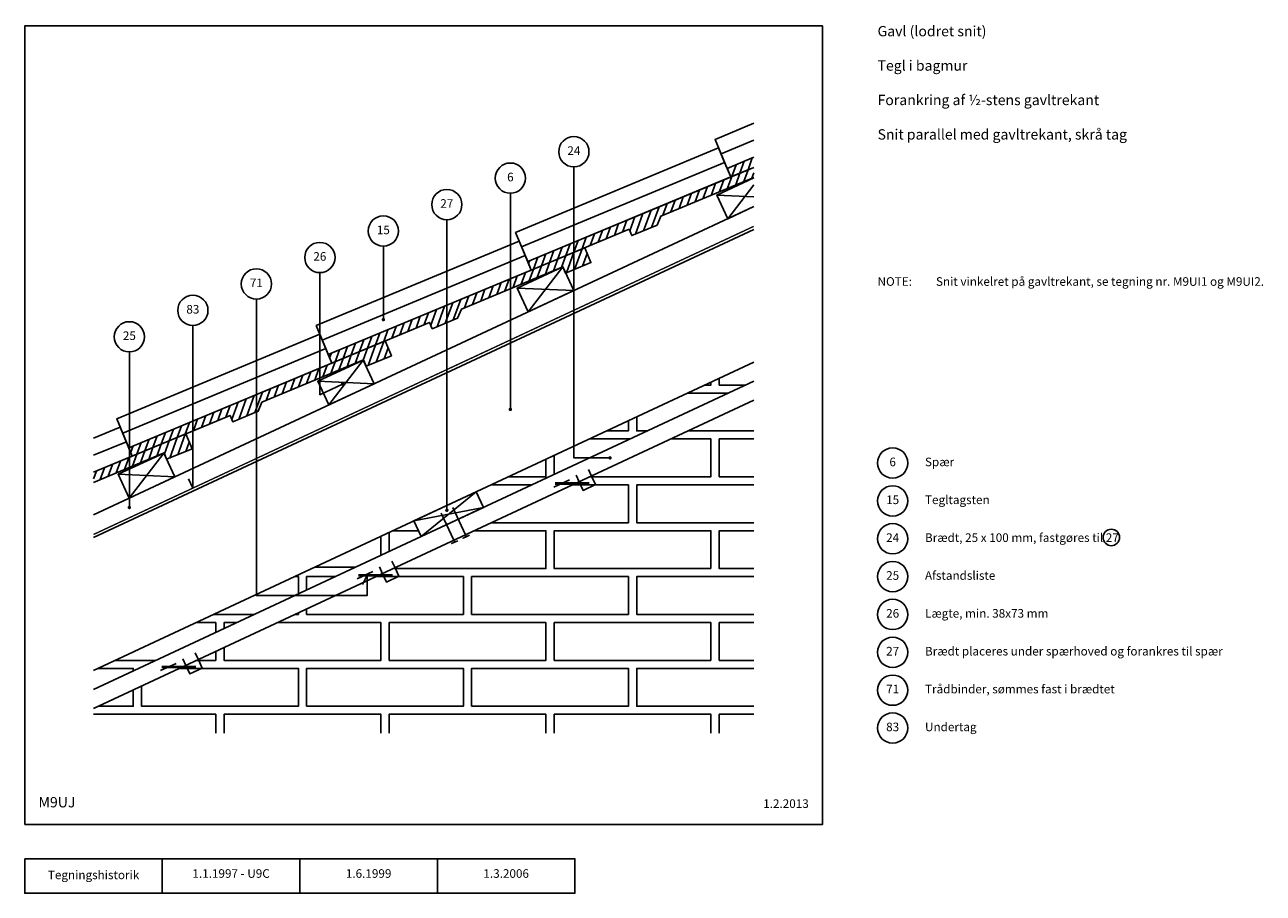
# Model space of a CAD drawing. Units: millimetres. Extents: x 100 to 1901, y 140 to 1402.
import ezdxf

# ---------------------------------------------------------------- set-up
doc = ezdxf.new("R2010")
doc.units = ezdxf.units.MM
doc.linetypes.add('DASHED', pattern=[19.05, 12.7, -6.35])
for name, color, linetype in [('A09-H--', 3, 'Continuous'), ('A99---O', 8, 'Continuous'), ('A99--S-', 1, 'Continuous'), ('A99--T-', 1, 'Continuous'), ('A99-A--', 1, 'Continuous'), ('A99-M--', 7, 'Continuous'), ('A99-S--', 3, 'Continuous'), ('A99-T--', 3, 'Continuous')]:
    doc.layers.add(name, color=color, linetype=linetype)
doc.styles.add('Arial', font='arial.ttf')

# ---------------------------------------------------------------- blocks, each defined once
blk = doc.blocks.new('*X10')
at = {"color": 0}
for p, q in [((1151.9, 1191.2), (1158.1, 1208.3)), ((1122.1, 1191.6), (1122.8, 1193.6)), ((1128.4, 1181.4), (1134.6, 1198.5)), ((1140.1, 1186.3), (1146.3, 1203.4)), ((1145.6, 1174), (1151.9, 1191.2)), ((1098.6, 1154.5), (1104.8, 1171.6)), ((1110.4, 1159.4), (1116.6, 1176.5)), ((1122.1, 1164.3), (1128.4, 1181.4)), ((1133.9, 1169.1), (1140.1, 1186.3)), ((1157.4, 1178.9), (1160.2, 1186.6)), ((1063.3, 1139.8), (1069.6, 1156.9)), ((1075.1, 1144.7), (1081.3, 1161.8)), ((1086.8, 1149.6), (1093.1, 1166.7)), ((1011.7, 1107.4), (1022.5, 1137.3)), ((1028.1, 1125.1), (1034.3, 1142.2)), ((1039.8, 1130), (1046, 1147.1)), ((1051.6, 1134.9), (1057.8, 1152)), ((969.3, 1100.6), (975.5, 1117.8)), ((979.8, 1102.2), (987.3, 1122.6)), ((988.1, 1097.7), (999, 1127.5)), ((999.9, 1102.5), (1010.8, 1132.4)), ((934, 1086), (940.2, 1103.1)), ((945.8, 1090.8), (952, 1108)), ((957.5, 1095.7), (963.7, 1112.9)), ((887, 1066.4), (893.2, 1083.5)), ((898.7, 1071.3), (905, 1088.4)), ((910.5, 1076.2), (916.7, 1093.3)), ((922.2, 1081.1), (928.5, 1098.2)), ((839.9, 1046.8), (846.2, 1063.9)), ((851.7, 1051.7), (857.9, 1068.8)), ((863.4, 1056.6), (869.7, 1073.7)), ((875.2, 1061.5), (881.4, 1078.6)), ((880.7, 1049.3), (887, 1066.4)), ((887.8, 1041.4), (898.7, 1071.3)), ((899.6, 1046.3), (910.5, 1076.2)), ((911.4, 1051.2), (918, 1069.4)), ((832.8, 1054.7), (834.4, 1059)), ((833.7, 1029.7), (839.9, 1046.8)), ((845.5, 1034.6), (851.7, 1051.7)), ((857.2, 1039.5), (863.4, 1056.6)), ((869, 1044.4), (875.2, 1061.5)), ((923.1, 1056.1), (923.3, 1056.6)), ((786.7, 1010.1), (792.9, 1027.2)), ((798.4, 1015), (804.7, 1032.1)), ((810.2, 1019.9), (816.4, 1037)), ((821.9, 1024.8), (828.2, 1041.9)), ((751.4, 995.4), (757.6, 1012.5)), ((763.2, 1000.3), (769.4, 1017.4)), ((774.9, 1005.2), (781.1, 1022.3)), ((699.7, 963.1), (710.6, 993)), ((711.5, 968), (722.4, 997.9)), ((723.2, 972.9), (734.1, 1002.8)), ((739.6, 990.5), (745.9, 1007.7)), ((657.3, 956.3), (663.6, 973.4)), ((669.1, 961.2), (675.3, 978.3)), ((680.8, 966.1), (687.1, 983.2)), ((690.5, 965.2), (698.8, 988.1)), ((622.1, 941.6), (628.3, 958.7)), ((633.8, 946.5), (640, 963.6)), ((645.6, 951.4), (651.8, 968.5)), ((575, 922), (581.3, 939.1)), ((586.8, 926.9), (593, 944)), ((598.5, 931.8), (604.8, 948.9)), ((599.4, 906.8), (610.3, 936.7)), ((610.3, 936.7), (616.5, 953.8)), ((611.2, 911.7), (622.1, 941.6)), ((543.5, 917.7), (546, 924.5)), ((551.5, 912.2), (557.7, 929.4)), ((563.3, 917.1), (569.5, 934.2)), ((568.8, 904.9), (575, 922)), ((580.6, 909.8), (586.8, 926.9)), ((592.3, 914.7), (598.5, 931.8)), ((622.9, 916.6), (628.7, 932.4)), ((521.8, 885.3), (528, 902.4)), ((533.5, 890.2), (539.8, 907.3)), ((545.3, 895.1), (551.5, 912.2)), ((557, 900), (563.3, 917.1)), ((474.7, 865.7), (481, 882.9)), ((486.5, 870.6), (492.7, 887.8)), ((498.2, 875.5), (504.5, 892.7)), ((510, 880.4), (516.2, 897.5)), ((434.8, 838.3), (445.7, 868.2)), ((451.2, 856), (457.4, 873.1)), ((463, 860.8), (469.2, 878)), ((392.4, 831.5), (398.7, 848.6)), ((401.2, 828.3), (410.4, 853.5)), ((411.3, 828.5), (422.2, 858.4)), ((423.1, 833.4), (433.9, 863.3)), ((345.4, 811.9), (351.6, 829)), ((357.2, 816.8), (363.4, 833.9)), ((368.9, 821.7), (375.1, 838.8)), ((380.7, 826.6), (386.9, 843.7)), ((310.1, 797.2), (316.4, 814.4)), ((321.9, 802.1), (328.1, 819.2)), ((333.6, 807), (339.9, 824.1)), ((263.1, 777.7), (269.3, 794.8)), ((274.8, 782.5), (281.1, 799.7)), ((286.6, 787.4), (292.8, 804.6)), ((298.4, 792.3), (304.6, 809.5)), ((303.2, 778.2), (310.1, 797.2)), ((311, 772.2), (321.9, 802.1)), ((322.8, 777.1), (333.6, 807)), ((334.5, 782), (339.4, 795.4)), ((254.2, 780.7), (257.6, 789.9)), ((256.9, 760.5), (263.1, 777.7)), ((268.6, 765.4), (274.8, 782.5)), ((280.4, 770.3), (286.6, 787.4)), ((292.1, 775.2), (298.4, 792.3)), ((209.8, 741), (216.1, 758.1)), ((221.6, 745.9), (227.8, 763)), ((233.3, 750.7), (239.6, 767.9)), ((245.1, 755.6), (251.3, 772.8)), ((200.2, 741.9), (204.3, 753.2))]:
    blk.add_line(p, q, dxfattribs=at)

msp = doc.modelspace()

# ---------------------------------------------------------------- linework, layer by layer
at = {"layer": 'A09-H--'}
for points in [[(100, 240), (1260, 240), (1260, 1400), (100, 1400)], [(100, 190), (500, 190), (500, 140), (100, 140)]]:
    msp.add_lwpolyline(points, close=True, dxfattribs=at)
for points in [[(300, 140), (300, 190)], [(500, 190), (700, 190), (700, 140), (500, 140)], [(700, 190), (900, 190), (900, 140), (700, 140)]]:
    msp.add_lwpolyline(points, dxfattribs=at)
at = {"layer": 'A99---O'}
for points in [[(1160, 1258.6), (1103.8, 1235.2), (1121.3, 1193.1), (1160, 1209.2)], [(1160, 1233.9), (1112.6, 1214.1)], [(822.5, 1078.9), (1117.7, 1201.7), (1126.5, 1180.7), (831.3, 1057.8), (813.8, 1099.9), (1108.9, 1222.8), (1117.7, 1201.7)], [(200, 689.9), (1160, 1137.6)], [(200, 656.8), (1160, 1104.5)], [(532.5, 943.6), (827.7, 1066.5), (836.5, 1045.4), (541.3, 922.6), (523.8, 964.7), (818.9, 1087.5), (827.7, 1066.5)], [(242.5, 808.4), (537.7, 931.2), (546.4, 910.2), (251.3, 787.3), (233.7, 829.4), (528.9, 952.3), (537.7, 931.2)], [(200, 463.7), (1160, 911.4)], [(1109.8, 888), (1109.8, 878.3), (1148.3, 878.3)], [(1064.1, 866.7), (1123.3, 866.7)], [(1097.8, 882.4), (1097.8, 878.3), (1089.2, 878.3)], [(1005.3, 811.7), (989.8, 811.7), (989.8, 832)], [(200, 800.9), (238.9, 817.1), (256.4, 775), (200, 751.5)], [(946.2, 811.7), (977.8, 811.7), (977.8, 826.4)], [(1064.5, 811.7), (1160, 811.7)], [(247.7, 796), (200, 776.2)], [(921.2, 800), (980.3, 800)], [(1039.5, 800), (1097.8, 800), (1097.8, 745), (921.5, 745)], [(1160, 745), (1109.8, 745), (1109.8, 800), (1160, 800)], [(869.8, 748.5), (869.8, 776)], [(857.8, 770.5), (857.8, 745), (803.2, 745)], [(778.2, 733.3), (837.4, 733.3)], [(896.5, 733.3), (977.8, 733.3), (977.8, 678.3), (778.6, 678.3)], [(1160, 678.3), (989.8, 678.3), (989.8, 733.3), (1160, 733.3)], [(635.2, 666.7), (672.4, 666.7)], [(753.5, 666.7), (857.8, 666.7), (857.8, 611.7), (635.6, 611.7)], [(1160, 611.7), (1109.8, 611.7), (1109.8, 666.7), (1160, 666.7)], [(617.8, 658.5), (617.8, 631)], [(629.8, 636.6), (629.8, 664.1)], [(521.5, 613.6), (580.6, 613.6)], [(497.8, 575), (497.8, 600), (492.3, 600)], [(509.8, 553), (509.8, 545), (737.8, 545), (737.8, 600), (610.6, 600)], [(509.8, 580.6), (509.8, 600), (551.4, 600)], [(1160, 545), (989.8, 545), (989.8, 600), (1160, 600)], [(374.3, 545), (433.5, 545)], [(492.6, 545), (497.8, 545), (497.8, 547.4)], [(377.8, 519), (377.8, 533.3), (349.3, 533.3)], [(467.6, 533.3), (617.8, 533.3), (617.8, 478.3), (389.8, 478.3), (389.8, 497.1)], [(389.8, 524.6), (389.8, 533.3), (408.5, 533.3)], [(1160, 478.3), (1109.8, 478.3), (1109.8, 533.3), (1160, 533.3)], [(349.7, 478.3), (377.8, 478.3), (377.8, 491.5)], [(231.3, 478.3), (290.5, 478.3)], [(206.3, 466.7), (257.8, 466.7), (257.8, 463.1)], [(324.6, 466.7), (497.8, 466.7), (497.8, 411.7), (269.8, 411.7), (269.8, 441.1)], [(1160, 411.7), (989.8, 411.7), (989.8, 466.7), (1160, 466.7)], [(206.7, 411.7), (257.8, 411.7), (257.8, 435.5)], [(200, 400), (377.8, 400), (377.8, 372.5)], [(389.8, 372.5), (389.8, 400), (617.8, 400), (617.8, 372.5)], [(629.8, 372.5), (629.8, 400), (857.8, 400), (857.8, 372.5)], [(869.8, 372.5), (869.8, 400), (1097.8, 400), (1097.8, 372.5)], [(1109.8, 372.5), (1109.8, 400), (1160, 400)]]:
    msp.add_lwpolyline(points, dxfattribs=at)
for points in [[(1097.8, 611.7), (869.8, 611.7), (869.8, 666.7), (1097.8, 666.7)], [(749.8, 545), (749.8, 600), (977.8, 600), (977.8, 545)], [(629.8, 478.3), (629.8, 533.3), (857.8, 533.3), (857.8, 478.3)], [(1097.8, 478.3), (869.8, 478.3), (869.8, 533.3), (1097.8, 533.3)], [(509.8, 411.7), (509.8, 466.7), (737.8, 466.7), (737.8, 411.7)], [(749.8, 411.7), (749.8, 466.7), (977.8, 466.7), (977.8, 411.7)]]:
    msp.add_lwpolyline(points, close=True, dxfattribs=at)
at = {"layer": 'A99--S-'}
for points in [[(1160, 1152), (1106.2, 1154.4)], [(1122.2, 1120), (1160, 1169.2)], [(832.2, 984.7), (882.3, 1050)], [(898.4, 1015.6), (816.2, 1019.2)], [(542, 849.4), (592.1, 914.7)], [(608.1, 880.2), (525.9, 883.8)], [(252, 714.1), (302.1, 779.4)], [(318.1, 745), (235.9, 748.6)], [(756.4, 723.2), (676.3, 658.3)], [(767, 700.5), (665.8, 680.9)]]:
    msp.add_lwpolyline(points, dxfattribs=at)
at = {"layer": 'A99--T-'}
for points in [[(950.9, 772.5), (898.4, 772.5), (898.4, 1195.3)], [(806.1, 1156.9), (806.1, 842.9)], [(713.7, 1118.5), (713.7, 696.4)], [(621.4, 1080.1), (621.4, 973.4)], [(529.1, 1041.6), (529.1, 864.3), (562, 879.7)], [(436.8, 1003.2), (436.8, 572.5), (597.7, 572.5), (597.7, 602), (591.3, 588.4)], [(344.4, 964.8), (344.4, 728.6), (338.1, 742.2)], [(252.1, 926.4), (252.1, 700.4)]]:
    msp.add_lwpolyline(points, dxfattribs=at)
at = {"layer": 'A99--T-', "const_width": 2.5}
for points in [[(620.2, 973.4, 1), (622.7, 973.4, 1)], [(560.8, 879.7, 1), (563.3, 879.7, 1)], [(804.8, 842.9, 1), (807.3, 842.9, 1)], [(949.7, 772.5, 1), (952.2, 772.5, 1)], [(250.9, 700.4, 1), (253.4, 700.4, 1)], [(712.5, 696.4, 1), (715, 696.4, 1)]]:
    msp.add_lwpolyline(points, format="xyb", close=True, dxfattribs=at)
at = {"layer": 'A99--T-'}
for centre, radius in [((898.4, 1217.3), 22), ((806.1, 1178.9), 22), ((713.7, 1140.5), 22), ((621.4, 1102.1), 22), ((529.1, 1063.6), 22), ((436.8, 1025.2), 22), ((344.4, 986.8), 22), ((252.1, 948.4), 22), ((1362, 765), 22), ((1362, 710), 22), ((1362, 655), 22), ((1679.9, 656.9), 12), ((1362, 600), 22), ((1362, 545), 22), ((1362, 490), 22), ((1362, 435), 22), ((1362, 380), 22)]:
    msp.add_circle(centre, radius, dxfattribs=at)
at = {"layer": 'A99-A--', "const_width": 2}
msp.add_lwpolyline([(200, 661.2), (1160, 1108.9)], dxfattribs=at)
at = {"layer": 'A99-M--'}
for points in [[(1160, 1194.6), (1126.5, 1180.7), (1121.3, 1193.1), (1160, 1209.2)], [(1160, 1180.1), (1024.8, 1123.8), (1019.4, 1110.7), (982.5, 1095.4), (978.6, 1104.6), (836.5, 1045.4), (831.3, 1057.8), (1160, 1194.6)], [(541.3, 922.6), (914.3, 1077.8), (923.3, 1056.2), (886.3, 1040.8), (882.5, 1050.1), (734.8, 988.6), (729.4, 975.5), (692.5, 960.1), (688.6, 969.4), (546.4, 910.2), (541.3, 922.6)], [(251.3, 787.3), (624.2, 942.6), (633.2, 921), (596.3, 905.6), (592.5, 914.8), (444.8, 853.3), (439.4, 840.3), (402.4, 824.9), (398.6, 834.1), (256.4, 775), (251.3, 787.3)], [(200, 751.5), (334.2, 807.3), (343.2, 785.7), (306.3, 770.4), (302.5, 779.6), (200, 736.9)]]:
    msp.add_lwpolyline(points, dxfattribs=at)
at = {"layer": 'A99-S--'}
for points in [[(869.4, 730.1), (892, 740.6)], [(906.2, 737.5), (911.9, 725.3), (930, 733.8), (924.3, 746)], [(729.6, 652.2), (720.5, 648), (725, 650.1), (723.8, 652.8)], [(746.5, 660.1), (737.4, 655.8), (742, 658), (740.7, 660.7)], [(620.3, 604.2), (626, 592), (644.1, 600.5), (638.4, 612.6)], [(583.5, 596.7), (606.1, 607.3)], [(297.5, 463.4), (320.2, 473.9)], [(334.3, 470.9), (340, 458.7), (358.1, 467.1), (352.5, 479.3)]]:
    msp.add_lwpolyline(points, dxfattribs=at)
at = {"layer": 'A99-S--', "linetype": 'DASHED', "ltscale": 5}
for points in [[(906.2, 737.5), (901.6, 747.3)], [(924.3, 746), (919.8, 755.8)], [(620.3, 604.2), (615.7, 614)], [(638.4, 612.6), (633.8, 622.4)], [(352.5, 479.3), (347.9, 489.1)], [(334.3, 470.9), (329.8, 480.6)]]:
    msp.add_lwpolyline(points, dxfattribs=at)
at = {"layer": 'A99-S--', "const_width": 4}
for points in [[(921, 735.3), (871, 735.3)], [(635, 602), (585, 602)], [(349.1, 468.7), (299.1, 468.7)]]:
    msp.add_lwpolyline(points, dxfattribs=at)
at = {"layer": 'A99-S--', "linetype": 'DASHED', "ltscale": 25}
for points in [[(723.8, 652.8), (705.3, 692.4)], [(740.7, 660.7), (722.2, 700.3)]]:
    msp.add_lwpolyline(points, dxfattribs=at)
at = {"layer": 'A99-T--'}
for points in [[(1160, 1179.5), (1106.2, 1154.4), (1122.2, 1120), (1160, 1137.6)], [(200, 436.1), (1160, 883.8)], [(200, 408.5), (1160, 856.2)]]:
    msp.add_lwpolyline(points, dxfattribs=at)
for points in [[(898.4, 1015.6), (882.3, 1050), (816.2, 1019.2), (832.2, 984.7)], [(608.1, 880.2), (592.1, 914.7), (525.9, 883.8), (542, 849.4)], [(318.1, 745), (302.1, 779.4), (235.9, 748.6), (252, 714.1)], [(676.3, 658.3), (665.8, 680.9), (756.4, 723.2), (767, 700.5)]]:
    msp.add_lwpolyline(points, close=True, dxfattribs=at)

# ---------------------------------------------------------------- block references
at = {"layer": 'A99--S-'}
msp.add_blockref('*X10', (-0.2, 0), dxfattribs=at)

# ---------------------------------------------------------------- texts
at = {"layer": 'A09-H--', "style": 'Arial'}
for s, insert, char_height, width, attachment_point in [('Gavl (lodret snit)\\P\\PTegl i bagmur\\P\\PForankring af ½-stens gavltrekant\\P\\PSnit parallel med gavltrekant, skrå tag', (1340, 1400), 15, 1168.317, 1), ('M9UJ', (120, 260), 15, 1168.317, 7), ('Tegningshistorik', (200, 165), 12.5, 375.609, 5), ('1.1.1997 - U9C', (400, 167), 12.5, 375.609, 5), ('1.6.1999', (600, 167), 12.5, 375.609, 5), ('1.3.2006', (800, 167), 12.5, 375.609, 5)]:
    msp.add_mtext(s, dxfattribs=dict(at, insert=insert, char_height=char_height, width=width, attachment_point=attachment_point))
at = {"layer": 'A99--T-', "char_height": 12.5, "style": 'Arial'}
for s, insert, width, attachment_point in [('{24}', (898.4, 1217.3), 44.889, 5), ('6', (806.1, 1178.9), 44.889, 5), ('{27}', (713.7, 1140.5), 44.889, 5), ('{15}', (621.4, 1102.1), 44.889, 5), ('{26}', (529.1, 1063.6), 44.889, 5), ('71', (436.8, 1025.2), 44.889, 5), ('{NOTE:}', (1340, 1035), 1212.484, 1), ('Snit vinkelret på gavltrekant, se tegning nr. M9UI1 og M9UI2.', (1425, 1035), 650, 1), ('{83}', (344.4, 986.8), 44.889, 5), ('{25}', (252.1, 948.4), 44.889, 5), ('6', (1362, 765), 44.889, 5), ('{Spær}', (1409, 765), 650, 4), ('{15}', (1362, 710), 44.889, 5), ('{Tegltagsten}', (1409, 710), 650, 4), ('{24}', (1362, 655), 44.889, 5), ('Brædt, 25 x 100 mm, fastgøres til 27', (1409, 655), 650, 4), ('{25}', (1362, 600), 44.889, 5), ('Afstandsliste', (1409, 600), 650, 4), ('{26}', (1362, 545), 44.889, 5), ('Lægte, min. 38x73 mm', (1409, 545), 650, 4), ('{27}', (1362, 490), 44.889, 5), ('Brædt placeres under spærhoved og forankres til spær', (1409, 490), 650, 4), ('71', (1362, 435), 44.889, 5), ('Trådbinder, sømmes fast i brædtet', (1409, 435), 650, 4), ('{83}', (1362, 380), 44.889, 5), ('{Undertag}', (1409, 380), 650, 4), ('1.2.2013', (1240, 260), 375.609, 9)]:
    msp.add_mtext(s, dxfattribs=dict(at, insert=insert, width=width, attachment_point=attachment_point))

doc.saveas('drawing.dxf')
